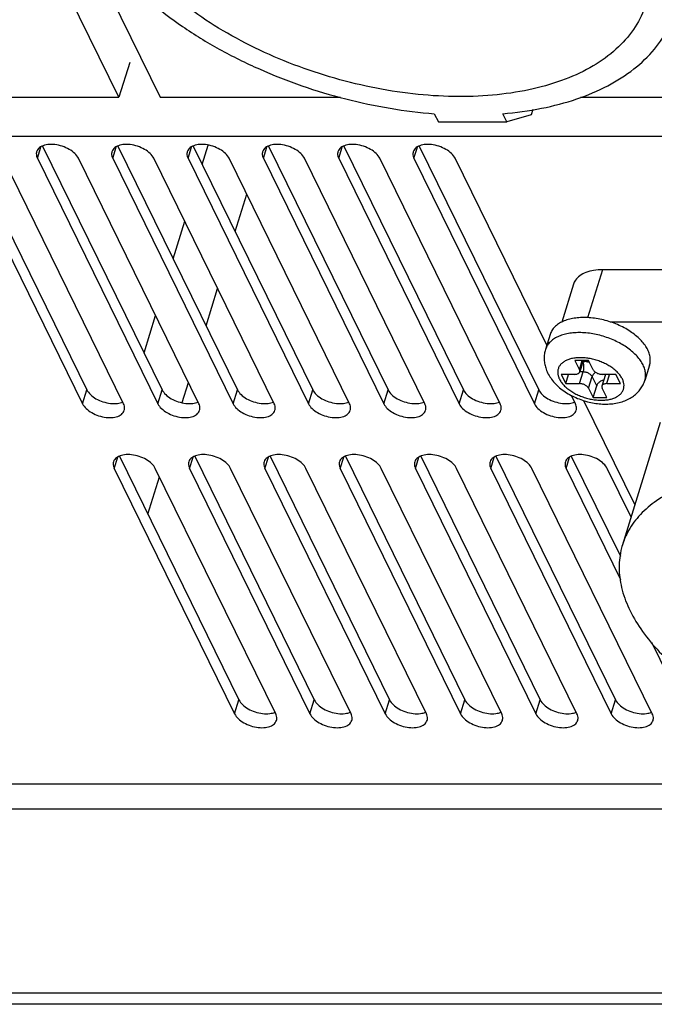
# Model space of a CAD drawing. Units: millimetres. Extents: x 27139 to 28672, y 6179 to 7499.
# Drawn here: x 27951 to 27993, y 6749 to 6816 of the extents above; entities that cross this region are included whole.
import ezdxf

# ---------------------------------------------------------------- set-up
doc = ezdxf.new("R2010")
doc.units = ezdxf.units.MM
doc.layers.add('02___PRT_ALL_AXES', color=7, linetype='Continuous')

msp = doc.modelspace()

# ---------------------------------------------------------------- linework, layer by layer
at = {"color": 7, "linetype": 'Continuous'}
for p, q in [((27957.473, 6810.296), (27942.221, 6841.377)), ((27944.984, 6841.377), (27960.236, 6810.296)), ((27958.199, 6812.646), (27957.473, 6810.296)), ((27939.706, 6810.296), (27957.473, 6810.296)), ((27960.236, 6810.296), (27972.365, 6810.296)), ((27988.522, 6810.296), (28006.289, 6810.296)), ((27985.311, 6809.476), (27985.202, 6809.121)), ((27978.681, 6809.194), (27978.955, 6808.636)), ((27983.561, 6808.636), (27983.287, 6809.194)), ((27985.202, 6809.121), (27983.561, 6808.636)), ((27978.955, 6808.636), (27983.561, 6808.636)), ((27963.073, 6805.777), (27963.473, 6807.071)), ((27965.285, 6801.269), (27966.062, 6803.784)), ((27961.116, 6799.443), (27961.893, 6801.958)), ((27963.328, 6794.935), (27964.105, 6797.45)), ((27959.159, 6793.108), (27959.936, 6795.623)), ((27989.061, 6792.598), (27988.14, 6792.598)), ((27988.14, 6792.598), (27988.445, 6791.977)), ((27988.445, 6791.977), (27988.637, 6792.598)), ((27988.7, 6792.598), (27988.462, 6791.829)), ((27989.366, 6791.977), (27989.061, 6792.598)), ((27988.137, 6791.666), (27987.216, 6791.666)), ((27987.216, 6791.666), (27987.521, 6791.044)), ((27987.521, 6791.044), (27987.713, 6791.666)), ((27988.442, 6791.044), (27988.684, 6791.828)), ((27988.684, 6791.828), (27988.462, 6791.828)), ((27989.055, 6790.733), (27989.297, 6791.517)), ((27989.602, 6790.895), (27989.297, 6791.517)), ((27990.201, 6791.664), (27989.959, 6790.881)), ((27990.9, 6791.666), (27989.979, 6791.666)), ((27990.284, 6791.044), (27990.476, 6791.666)), ((27991.205, 6791.044), (27990.9, 6791.666)), ((27961.73, 6789.764), (27962.148, 6791.116)), ((27987.521, 6791.044), (27988.442, 6791.044)), ((27989.36, 6790.112), (27989.602, 6790.895)), ((27990.284, 6791.044), (27991.205, 6791.044)), ((27989.055, 6790.733), (27989.36, 6790.112)), ((27990.281, 6790.112), (27989.976, 6790.733)), ((27989.36, 6790.112), (27990.281, 6790.112)), ((27959.413, 6782.267), (27960.19, 6784.782)), ((28065.153, 6764.111), (27903.147, 6764.111)), ((28060.499, 6762.425), (27907.952, 6762.425)), ((28019.141, 6750.048), (27941.661, 6750.048)), ((28019.507, 6749.302), (27942.027, 6749.302))]:
    msp.add_line(p, q, dxfattribs=at)
for centre, radius, start, end in [((27990.358, 6791.615), 0.164, 162.13703, 162.69937), ((27990.112, 6791.692), 0.0924, 342.83436, 343.75394)]:
    msp.add_arc(centre, radius, start, end, dxfattribs=at)
for points, start_tangent, end_tangent in [([(27954.244, 6828.585), (27954.068, 6827.888), (27953.938, 6826.096), (27954.242, 6824.224), (27954.974, 6822.312), (27956.119, 6820.399), (27957.652, 6818.527), (27959.541, 6816.735), (27961.746, 6815.06), (27964.221, 6813.538), (27966.914, 6812.201), (27969.767, 6811.077), (27972.721, 6810.189), (27975.714, 6809.557), (27978.681, 6809.194)], (-0.295427, -0.955365), (0.997054, -0.076708)), ([(27992.769, 6816.148), (27991.948, 6814.679), (27990.733, 6813.383), (27989.152, 6812.289), (27987.24, 6811.422), (27985.042, 6810.801), (27982.605, 6810.441), (27979.987, 6810.349), (27977.245, 6810.528), (27974.442, 6810.974), (27971.642, 6811.676), (27968.907, 6812.619), (27966.3, 6813.781), (27963.88, 6815.136), (27961.7, 6816.653), (27959.812, 6818.299), (27958.257, 6820.036), (27957.071, 6821.823), (27956.28, 6823.622), (27955.903, 6825.392), (27955.947, 6827.091), (27956.156, 6827.995)], (-0.371137, -0.928578), (0.295117, 0.955461)), ([(27983.287, 6809.194), (27985.898, 6809.557), (27988.271, 6810.189), (27990.354, 6811.077), (27992.104, 6812.201), (27993.484, 6813.538), (27994.465, 6815.06), (27994.85, 6816.038)], (0.996555, 0.082932), (0.295427, 0.955365)), ([(27992.724, 6792.295), (27992.549, 6792.591), (27992.317, 6792.882), (27992.032, 6793.162), (27991.7, 6793.425), (27991.328, 6793.668), (27990.921, 6793.885), (27990.488, 6794.072), (27990.036, 6794.227), (27989.574, 6794.345), (27989.111, 6794.425), (27988.656, 6794.466), (27988.216, 6794.466), (27987.8, 6794.425), (27987.415, 6794.345), (27987.07, 6794.227), (27986.769, 6794.072), (27986.52, 6793.885), (27986.326, 6793.668), (27986.192, 6793.425), (27986.157, 6793.328)], (-0.440543, 0.897732), (-0.295024, -0.95549)), ([(27986.157, 6793.328), (27986.09, 6793.035), (27986.069, 6792.73), (27986.096, 6792.415), (27986.173, 6792.093), (27986.305, 6791.766)], (-0.295247, -0.955421), (0.440543, -0.897732)), ([(27991.329, 6791.355), (27991.201, 6791.568), (27991.028, 6791.776), (27990.814, 6791.975), (27990.565, 6792.161), (27990.286, 6792.328), (27989.982, 6792.473), (27989.661, 6792.593), (27989.331, 6792.686), (27988.997, 6792.749), (27988.669, 6792.781), (27988.352, 6792.781), (27988.055, 6792.749), (27987.783, 6792.686), (27987.544, 6792.593), (27987.341, 6792.473), (27987.18, 6792.328), (27987.065, 6792.161), (27986.997, 6791.975), (27986.979, 6791.776), (27987.011, 6791.568), (27987.092, 6791.355)], (-0.440543, 0.897732), (0.440543, -0.897732)), ([(27988.668, 6792.493), (27988.683, 6792.451), (27988.706, 6792.356), (27988.721, 6792.251), (27988.726, 6792.14), (27988.721, 6792.028), (27988.707, 6791.923), (27988.684, 6791.828)], (0.365273, -0.9309), (-0.295247, -0.955421)), ([(27989.132, 6792.454), (27988.985, 6792.493), (27988.816, 6792.521), (27988.678, 6792.53)], (-0.95433, 0.298755), (-0.999828, 0.018567)), ([(27988.679, 6792.53), (27988.807, 6792.539), (27988.949, 6792.567), (27989.032, 6792.596)], (0.999804, 0.019801), (0.926725, 0.375741)), ([(27992.845, 6791.262), (27992.883, 6791.428), (27992.893, 6791.708), (27992.84, 6791.999), (27992.724, 6792.295)], (0.295024, 0.95549), (-0.440543, 0.897732)), ([(27986.305, 6791.766), (27986.508, 6791.422), (27986.776, 6791.087), (27987.107, 6790.77), (27987.481, 6790.49), (27987.883, 6790.252), (27988.309, 6790.052)], (0.440543, -0.897732), (0.924222, -0.381855)), ([(27988.137, 6791.666), (27988.235, 6791.674), (27988.321, 6791.697), (27988.391, 6791.734), (27988.439, 6791.783), (27988.462, 6791.829)], (1, 0), (0.29708, 0.954853)), ([(27988.462, 6791.829), (27988.465, 6791.842), (27988.467, 6791.907), (27988.445, 6791.977)], (0.29708, 0.954853), (-0.440543, 0.897732)), ([(27989.297, 6791.517), (27989.251, 6791.586), (27989.185, 6791.652), (27989.101, 6791.711), (27989.004, 6791.76), (27988.899, 6791.797), (27988.79, 6791.82), (27988.684, 6791.828)], (-0.440543, 0.897732), (-1, 0)), ([(27989.533, 6791.804), (27989.473, 6791.761), (27989.395, 6791.687), (27989.335, 6791.604), (27989.297, 6791.517)], (-0.844423, -0.535677), (-0.295247, -0.955421)), ([(27989.366, 6791.977), (27989.411, 6791.907), (27989.478, 6791.842), (27989.561, 6791.783), (27989.658, 6791.734), (27989.764, 6791.697), (27989.872, 6791.674), (27989.979, 6791.666)], (0.440543, -0.897732), (1, 0)), ([(27987.092, 6791.355), (27987.22, 6791.142), (27987.393, 6790.934), (27987.606, 6790.735), (27987.855, 6790.55), (27988.135, 6790.382), (27988.438, 6790.237), (27988.759, 6790.117), (27989.09, 6790.024), (27989.423, 6789.961), (27989.752, 6789.929), (27990.068, 6789.929), (27990.365, 6789.961), (27990.637, 6790.024), (27990.877, 6790.117), (27991.079, 6790.237), (27991.24, 6790.382), (27991.356, 6790.55), (27991.423, 6790.735), (27991.441, 6790.934), (27991.41, 6791.142), (27991.329, 6791.355)], (0.440543, -0.897732), (-0.440543, 0.897732)), ([(27988.309, 6790.052), (27988.75, 6789.893), (27989.202, 6789.774), (27989.66, 6789.698), (27990.118, 6789.666), (27990.572, 6789.682), (27991.005, 6789.746), (27991.408, 6789.859), (27991.77, 6790.017), (27992.079, 6790.209), (27992.342, 6790.434), (27992.557, 6790.687), (27992.724, 6790.962), (27992.845, 6791.262)], (0.924222, -0.381855), (0.295247, 0.955421)), ([(27989.055, 6790.733), (27989.009, 6790.803), (27988.943, 6790.868), (27988.859, 6790.927), (27988.762, 6790.976), (27988.657, 6791.013), (27988.548, 6791.036), (27988.442, 6791.044)], (-0.440543, 0.897732), (-1, 0)), ([(27990.081, 6791.278), (27990.078, 6791.277), (27989.972, 6791.248), (27989.87, 6791.201), (27989.778, 6791.139), (27989.7, 6791.065), (27989.64, 6790.982), (27989.602, 6790.895)], (-0.984534, -0.175192), (-0.295247, -0.955421)), ([(27989.959, 6790.881), (27989.955, 6790.868), (27989.953, 6790.803), (27989.976, 6790.733)], (-0.29708, -0.954853), (0.440543, -0.897732)), ([(27990.284, 6791.044), (27990.185, 6791.036), (27990.099, 6791.013), (27990.03, 6790.976), (27989.981, 6790.927), (27989.959, 6790.881)], (-1, 0), (-0.29708, -0.954853))]:
    msp.add_spline(points, degree=3, dxfattribs=dict(at, start_tangent=start_tangent, end_tangent=end_tangent))
at = {"layer": '02___PRT_ALL_AXES', "color": 7, "linetype": 'Continuous'}
for p, q in [((27912.509, 6807.673), (28009.152, 6807.673)), ((27947.268, 6807.016), (27955.309, 6790.63)), ((27951.986, 6806.193), (27952.221, 6806.954)), ((27952.334, 6807.016), (27960.375, 6790.63)), ((27957.051, 6806.193), (27957.287, 6806.954)), ((27957.4, 6807.016), (27965.441, 6790.63)), ((27962.117, 6806.193), (27962.352, 6806.954)), ((27962.465, 6807.016), (27970.506, 6790.63)), ((27967.183, 6806.193), (27967.418, 6806.954)), ((27967.531, 6807.016), (27975.572, 6790.63)), ((27972.249, 6806.193), (27972.484, 6806.954)), ((27972.597, 6807.016), (27980.638, 6790.63)), ((27977.315, 6806.193), (27977.55, 6806.954)), ((27977.663, 6807.016), (27985.704, 6790.63)), ((27946.92, 6806.193), (27955.018, 6789.69)), ((27957.782, 6789.69), (27949.683, 6806.193)), ((27951.986, 6806.193), (27960.084, 6789.69)), ((27962.847, 6789.69), (27954.749, 6806.193)), ((27957.051, 6806.193), (27965.15, 6789.69)), ((27967.913, 6789.69), (27959.815, 6806.193)), ((27962.117, 6806.193), (27970.216, 6789.69)), ((27972.979, 6789.69), (27964.88, 6806.193)), ((27967.183, 6806.193), (27975.282, 6789.69)), ((27978.045, 6789.69), (27969.946, 6806.193)), ((27972.249, 6806.193), (27980.348, 6789.69)), ((27983.111, 6789.69), (27975.012, 6806.193)), ((27977.315, 6806.193), (27985.413, 6789.69)), ((27986.247, 6793.621), (27980.078, 6806.193)), ((27989.99, 6798.703), (27988.993, 6795.477)), ((28017.621, 6798.703), (27989.99, 6798.703)), ((27988.038, 6797.724), (27987.252, 6795.178)), ((28014.883, 6795.178), (27990.549, 6795.178)), ((27986.471, 6794.347), (27986.157, 6793.328)), ((27993.159, 6792.28), (27992.845, 6791.262)), ((27955.018, 6789.69), (27955.309, 6790.63)), ((27960.084, 6789.69), (27960.375, 6790.63)), ((27965.15, 6789.69), (27965.441, 6790.63)), ((27970.216, 6789.69), (27970.506, 6790.63)), ((27975.282, 6789.69), (27975.572, 6790.63)), ((27980.348, 6789.69), (27980.638, 6790.63)), ((27985.413, 6789.69), (27985.704, 6790.63)), ((27988.177, 6789.69), (27987.906, 6790.241)), ((27988.727, 6789.901), (27992.167, 6782.89)), ((27993.876, 6788.418), (27991.334, 6780.193)), ((27957.154, 6785.339), (27957.389, 6786.099)), ((27957.502, 6786.161), (27965.543, 6769.775)), ((27962.22, 6785.339), (27962.455, 6786.099)), ((27962.568, 6786.161), (27970.609, 6769.775)), ((27967.285, 6785.339), (27967.521, 6786.099)), ((27967.634, 6786.161), (27975.675, 6769.775)), ((27972.351, 6785.339), (27972.586, 6786.099)), ((27972.699, 6786.161), (27980.741, 6769.775)), ((27977.417, 6785.339), (27977.652, 6786.099)), ((27977.765, 6786.161), (27985.806, 6769.775)), ((27982.483, 6785.339), (27982.718, 6786.099)), ((27982.831, 6786.161), (27990.872, 6769.775)), ((27987.549, 6785.339), (27987.784, 6786.099)), ((27987.897, 6786.161), (27991.198, 6779.434)), ((27957.154, 6785.339), (27965.253, 6768.835)), ((27968.016, 6768.835), (27959.917, 6785.339)), ((27962.22, 6785.339), (27970.318, 6768.835)), ((27973.082, 6768.835), (27964.983, 6785.339)), ((27967.285, 6785.339), (27975.384, 6768.835)), ((27978.147, 6768.835), (27970.049, 6785.339)), ((27972.351, 6785.339), (27980.45, 6768.835)), ((27983.213, 6768.835), (27975.114, 6785.339)), ((27977.417, 6785.339), (27985.516, 6768.835)), ((27988.279, 6768.835), (27980.18, 6785.339)), ((27982.483, 6785.339), (27990.582, 6768.835)), ((27993.345, 6768.835), (27985.246, 6785.339)), ((27987.549, 6785.339), (27991.212, 6777.874)), ((27991.915, 6782.072), (27990.312, 6785.339)), ((27993.282, 6773.655), (27995.648, 6768.835)), ((27965.253, 6768.835), (27965.543, 6769.775)), ((27970.318, 6768.835), (27970.609, 6769.775)), ((27975.384, 6768.835), (27975.675, 6769.775)), ((27980.45, 6768.835), (27980.741, 6769.775)), ((27985.516, 6768.835), (27985.806, 6769.775)), ((27990.582, 6768.835), (27990.872, 6769.775))]:
    msp.add_line(p, q, dxfattribs=at)
for points, start_tangent, end_tangent in [([(27954.749, 6806.193), (27954.509, 6806.512), (27954.131, 6806.793), (27953.662, 6807.001), (27953.156, 6807.112), (27952.677, 6807.112), (27952.28, 6807.001), (27952.015, 6806.793), (27951.935, 6806.636)], (-0.440543, 0.897732), (-0.299234, -0.95418)), ([(27959.815, 6806.193), (27959.575, 6806.512), (27959.197, 6806.793), (27958.728, 6807.001), (27958.222, 6807.112), (27957.742, 6807.112), (27957.346, 6807.001), (27957.081, 6806.793), (27957.001, 6806.636)], (-0.440543, 0.897732), (-0.299234, -0.95418)), ([(27964.88, 6806.193), (27964.641, 6806.512), (27964.263, 6806.793), (27963.793, 6807.001), (27963.288, 6807.112), (27962.808, 6807.112), (27962.412, 6807.001), (27962.146, 6806.793), (27962.067, 6806.636)], (-0.440543, 0.897732), (-0.299234, -0.95418)), ([(27969.946, 6806.193), (27969.706, 6806.512), (27969.329, 6806.793), (27968.859, 6807.001), (27968.354, 6807.112), (27967.874, 6807.112), (27967.478, 6807.001), (27967.212, 6806.793), (27967.133, 6806.636)], (-0.440543, 0.897732), (-0.299234, -0.95418)), ([(27975.012, 6806.193), (27974.772, 6806.512), (27974.395, 6806.793), (27973.925, 6807.001), (27973.42, 6807.112), (27972.94, 6807.112), (27972.543, 6807.001), (27972.278, 6806.793), (27972.198, 6806.636)], (-0.440543, 0.897732), (-0.299234, -0.95418)), ([(27980.078, 6806.193), (27979.838, 6806.512), (27979.461, 6806.793), (27978.991, 6807.001), (27978.486, 6807.112), (27978.006, 6807.112), (27977.609, 6807.001), (27977.344, 6806.793), (27977.264, 6806.636)], (-0.440543, 0.897732), (-0.299234, -0.95418)), ([(27951.935, 6806.636), (27951.912, 6806.512), (27951.986, 6806.193)], (-0.299234, -0.95418), (0.440543, -0.897732)), ([(27957.001, 6806.636), (27956.978, 6806.512), (27957.051, 6806.193)], (-0.299234, -0.95418), (0.440543, -0.897732)), ([(27962.067, 6806.636), (27962.044, 6806.512), (27962.117, 6806.193)], (-0.299234, -0.95418), (0.440543, -0.897732)), ([(27967.133, 6806.636), (27967.11, 6806.512), (27967.183, 6806.193)], (-0.299234, -0.95418), (0.440543, -0.897732)), ([(27972.198, 6806.636), (27972.176, 6806.512), (27972.249, 6806.193)], (-0.299234, -0.95418), (0.440543, -0.897732)), ([(27977.264, 6806.636), (27977.242, 6806.512), (27977.315, 6806.193)], (-0.299234, -0.95418), (0.440543, -0.897732)), ([(27989.99, 6798.703), (27989.398, 6798.656), (27988.881, 6798.518), (27988.466, 6798.296), (27988.174, 6798.001), (27988.038, 6797.724)], (-1, 0), (-0.29708, -0.954853)), ([(27993.039, 6793.313), (27992.854, 6793.623), (27992.608, 6793.926), (27992.304, 6794.217), (27991.95, 6794.49), (27991.553, 6794.738), (27991.12, 6794.958), (27990.66, 6795.144), (27990.183, 6795.292), (27989.699, 6795.401), (27989.217, 6795.467), (27988.748, 6795.489), (27988.3, 6795.467), (27987.883, 6795.401), (27987.505, 6795.292), (27987.174, 6795.144), (27986.897, 6794.958), (27986.68, 6794.738), (27986.526, 6794.49), (27986.471, 6794.347)], (-0.440543, 0.897732), (-0.295312, -0.955401)), ([(27993.159, 6792.28), (27993.191, 6792.41), (27993.209, 6792.7), (27993.158, 6793.004), (27993.039, 6793.313)], (0.295312, 0.955401), (-0.440543, 0.897732)), ([(27955.309, 6790.63), (27955.549, 6790.311), (27955.926, 6790.03), (27956.396, 6789.822), (27956.901, 6789.712), (27957.381, 6789.712)], (0.440543, -0.897732), (0.992228, 0.124431)), ([(27960.375, 6790.63), (27960.615, 6790.311), (27960.992, 6790.03), (27961.462, 6789.822), (27961.967, 6789.712), (27962.447, 6789.712)], (0.440543, -0.897732), (0.992228, 0.124431)), ([(27965.441, 6790.63), (27965.68, 6790.311), (27966.058, 6790.03), (27966.528, 6789.822), (27967.033, 6789.712), (27967.513, 6789.712)], (0.440543, -0.897732), (0.992228, 0.124431)), ([(27970.506, 6790.63), (27970.746, 6790.311), (27971.124, 6790.03), (27971.594, 6789.822), (27972.099, 6789.712), (27972.579, 6789.712)], (0.440543, -0.897732), (0.992228, 0.124431)), ([(27975.572, 6790.63), (27975.812, 6790.311), (27976.19, 6790.03), (27976.659, 6789.822), (27977.165, 6789.712), (27977.644, 6789.712)], (0.440543, -0.897732), (0.992228, 0.124431)), ([(27980.638, 6790.63), (27980.878, 6790.311), (27981.255, 6790.03), (27981.725, 6789.822), (27982.23, 6789.712), (27982.71, 6789.712)], (0.440543, -0.897732), (0.992228, 0.124431)), ([(27985.704, 6790.63), (27985.944, 6790.311), (27986.321, 6790.03), (27986.791, 6789.822), (27987.296, 6789.712), (27987.776, 6789.712)], (0.440543, -0.897732), (0.992228, 0.124431)), ([(27955.018, 6789.69), (27955.258, 6789.371), (27955.636, 6789.09), (27956.106, 6788.882), (27956.611, 6788.772), (27957.091, 6788.772), (27957.487, 6788.882), (27957.753, 6789.09), (27957.832, 6789.248)], (0.440543, -0.897732), (0.299234, 0.95418)), ([(27957.381, 6789.712), (27957.727, 6789.8)], (0.992228, 0.124431), (0.922618, 0.385715)), ([(27957.832, 6789.248), (27957.855, 6789.371), (27957.782, 6789.69)], (0.299234, 0.95418), (-0.440543, 0.897732)), ([(27960.084, 6789.69), (27960.324, 6789.371), (27960.702, 6789.09), (27961.171, 6788.882), (27961.677, 6788.772), (27962.156, 6788.772), (27962.553, 6788.882), (27962.818, 6789.09), (27962.898, 6789.248)], (0.440543, -0.897732), (0.299234, 0.95418)), ([(27962.447, 6789.712), (27962.793, 6789.8)], (0.992228, 0.124431), (0.922618, 0.385715)), ([(27962.898, 6789.248), (27962.921, 6789.371), (27962.847, 6789.69)], (0.299234, 0.95418), (-0.440543, 0.897732)), ([(27965.15, 6789.69), (27965.39, 6789.371), (27965.767, 6789.09), (27966.237, 6788.882), (27966.742, 6788.772), (27967.222, 6788.772), (27967.619, 6788.882), (27967.884, 6789.09), (27967.964, 6789.248)], (0.440543, -0.897732), (0.299234, 0.95418)), ([(27967.513, 6789.712), (27967.859, 6789.8)], (0.992228, 0.124431), (0.922618, 0.385715)), ([(27967.964, 6789.248), (27967.987, 6789.371), (27967.913, 6789.69)], (0.299234, 0.95418), (-0.440543, 0.897732)), ([(27970.216, 6789.69), (27970.456, 6789.371), (27970.833, 6789.09), (27971.303, 6788.882), (27971.808, 6788.772), (27972.288, 6788.772), (27972.685, 6788.882), (27972.95, 6789.09), (27973.03, 6789.248)], (0.440543, -0.897732), (0.299234, 0.95418)), ([(27972.579, 6789.712), (27972.925, 6789.8)], (0.992228, 0.124431), (0.922618, 0.385715)), ([(27973.03, 6789.248), (27973.052, 6789.371), (27972.979, 6789.69)], (0.299234, 0.95418), (-0.440543, 0.897732)), ([(27975.282, 6789.69), (27975.522, 6789.371), (27975.899, 6789.09), (27976.369, 6788.882), (27976.874, 6788.772), (27977.354, 6788.772), (27977.75, 6788.882), (27978.016, 6789.09), (27978.095, 6789.248)], (0.440543, -0.897732), (0.299234, 0.95418)), ([(27977.644, 6789.712), (27977.991, 6789.8)], (0.992228, 0.124431), (0.922618, 0.385715)), ([(27978.095, 6789.248), (27978.118, 6789.371), (27978.045, 6789.69)], (0.299234, 0.95418), (-0.440543, 0.897732)), ([(27980.348, 6789.69), (27980.587, 6789.371), (27980.965, 6789.09), (27981.435, 6788.882), (27981.94, 6788.772), (27982.42, 6788.772), (27982.816, 6788.882), (27983.082, 6789.09), (27983.161, 6789.248)], (0.440543, -0.897732), (0.299234, 0.95418)), ([(27982.71, 6789.712), (27983.056, 6789.8)], (0.992228, 0.124431), (0.922618, 0.385715)), ([(27983.161, 6789.248), (27983.184, 6789.371), (27983.111, 6789.69)], (0.299234, 0.95418), (-0.440543, 0.897732)), ([(27985.413, 6789.69), (27985.653, 6789.371), (27986.031, 6789.09), (27986.501, 6788.882), (27987.006, 6788.772), (27987.486, 6788.772), (27987.882, 6788.882), (27988.148, 6789.09), (27988.227, 6789.248)], (0.440543, -0.897732), (0.299234, 0.95418)), ([(27987.776, 6789.712), (27988.122, 6789.8)], (0.992228, 0.124431), (0.922618, 0.385715)), ([(27988.227, 6789.248), (27988.25, 6789.371), (27988.177, 6789.69)], (0.299234, 0.95418), (-0.440543, 0.897732)), ([(27959.917, 6785.339), (27959.677, 6785.657), (27959.3, 6785.938), (27958.83, 6786.146), (27958.325, 6786.257), (27957.845, 6786.257), (27957.448, 6786.146), (27957.183, 6785.938), (27957.103, 6785.781)], (-0.440543, 0.897732), (-0.299234, -0.95418)), ([(27964.983, 6785.339), (27964.743, 6785.657), (27964.365, 6785.938), (27963.896, 6786.146), (27963.39, 6786.257), (27962.911, 6786.257), (27962.514, 6786.146), (27962.249, 6785.938), (27962.169, 6785.781)], (-0.440543, 0.897732), (-0.299234, -0.95418)), ([(27970.049, 6785.339), (27969.809, 6785.657), (27969.431, 6785.938), (27968.962, 6786.146), (27968.456, 6786.257), (27967.977, 6786.257), (27967.58, 6786.146), (27967.315, 6785.938), (27967.235, 6785.781)], (-0.440543, 0.897732), (-0.299234, -0.95418)), ([(27975.114, 6785.339), (27974.875, 6785.657), (27974.497, 6785.938), (27974.027, 6786.146), (27973.522, 6786.257), (27973.042, 6786.257), (27972.646, 6786.146), (27972.38, 6785.938), (27972.301, 6785.781)], (-0.440543, 0.897732), (-0.299234, -0.95418)), ([(27980.18, 6785.339), (27979.94, 6785.657), (27979.563, 6785.938), (27979.093, 6786.146), (27978.588, 6786.257), (27978.108, 6786.257), (27977.712, 6786.146), (27977.446, 6785.938), (27977.367, 6785.781)], (-0.440543, 0.897732), (-0.299234, -0.95418)), ([(27985.246, 6785.339), (27985.006, 6785.657), (27984.629, 6785.938), (27984.159, 6786.146), (27983.654, 6786.257), (27983.174, 6786.257), (27982.777, 6786.146), (27982.512, 6785.938), (27982.433, 6785.781)], (-0.440543, 0.897732), (-0.299234, -0.95418)), ([(27990.312, 6785.339), (27990.072, 6785.657), (27989.695, 6785.938), (27989.225, 6786.146), (27988.72, 6786.257), (27988.24, 6786.257), (27987.843, 6786.146), (27987.578, 6785.938), (27987.498, 6785.781)], (-0.440543, 0.897732), (-0.299234, -0.95418)), ([(27957.103, 6785.781), (27957.081, 6785.657), (27957.154, 6785.339)], (-0.299234, -0.95418), (0.440543, -0.897732)), ([(27962.169, 6785.781), (27962.146, 6785.657), (27962.22, 6785.339)], (-0.299234, -0.95418), (0.440543, -0.897732)), ([(27967.235, 6785.781), (27967.212, 6785.657), (27967.285, 6785.339)], (-0.299234, -0.95418), (0.440543, -0.897732)), ([(27972.301, 6785.781), (27972.278, 6785.657), (27972.351, 6785.339)], (-0.299234, -0.95418), (0.440543, -0.897732)), ([(27977.367, 6785.781), (27977.344, 6785.657), (27977.417, 6785.339)], (-0.299234, -0.95418), (0.440543, -0.897732)), ([(27982.433, 6785.781), (27982.41, 6785.657), (27982.483, 6785.339)], (-0.299234, -0.95418), (0.440543, -0.897732)), ([(27987.498, 6785.781), (27987.476, 6785.657), (27987.549, 6785.339)], (-0.299234, -0.95418), (0.440543, -0.897732)), ([(28019.481, 6775.764), (28018.645, 6777.154), (28017.519, 6778.513), (28016.128, 6779.81), (28014.503, 6781.017), (28012.681, 6782.106), (28010.702, 6783.054), (28008.611, 6783.839), (28006.453, 6784.444), (28004.279, 6784.855), (28002.135, 6785.062), (28000.07, 6785.062), (27998.13, 6784.855), (27996.358, 6784.444), (27994.795, 6783.839), (27993.474, 6783.054), (27992.425, 6782.106), (27991.672, 6781.017), (27991.334, 6780.193)], (-0.440543, 0.897732), (-0.2956, -0.955312)), ([(27991.334, 6780.193), (27991.232, 6779.81), (27991.114, 6778.513), (27991.322, 6777.154), (27991.849, 6775.764)], (-0.2956, -0.955312), (0.440543, -0.897732)), ([(27991.849, 6775.764), (27992.686, 6774.375), (27993.812, 6773.016), (27995.203, 6771.719), (27996.828, 6770.512), (27998.65, 6769.422), (28000.629, 6768.474), (28002.72, 6767.689), (28004.877, 6767.085), (28007.052, 6766.674), (28009.196, 6766.466), (28011.261, 6766.466), (28013.2, 6766.674), (28014.972, 6767.085), (28016.536, 6767.689), (28017.857, 6768.474), (28018.905, 6769.422), (28019.658, 6770.512), (28019.997, 6771.336)], (0.440543, -0.897732), (0.2956, 0.955312)), ([(27965.543, 6769.775), (27965.783, 6769.456), (27966.16, 6769.176), (27966.63, 6768.968), (27967.135, 6768.857), (27967.615, 6768.857)], (0.440543, -0.897732), (0.992228, 0.124431)), ([(27970.609, 6769.775), (27970.849, 6769.456), (27971.226, 6769.176), (27971.696, 6768.968), (27972.201, 6768.857), (27972.681, 6768.857)], (0.440543, -0.897732), (0.992228, 0.124431)), ([(27975.675, 6769.775), (27975.914, 6769.456), (27976.292, 6769.176), (27976.762, 6768.968), (27977.267, 6768.857), (27977.747, 6768.857)], (0.440543, -0.897732), (0.992228, 0.124431)), ([(27980.741, 6769.775), (27980.98, 6769.456), (27981.358, 6769.176), (27981.828, 6768.968), (27982.333, 6768.857), (27982.813, 6768.857)], (0.440543, -0.897732), (0.992228, 0.124431)), ([(27985.806, 6769.775), (27986.046, 6769.456), (27986.424, 6769.176), (27986.893, 6768.968), (27987.399, 6768.857), (27987.878, 6768.857)], (0.440543, -0.897732), (0.992228, 0.124431)), ([(27990.872, 6769.775), (27991.112, 6769.456), (27991.49, 6769.176), (27991.959, 6768.968), (27992.464, 6768.857), (27992.944, 6768.857)], (0.440543, -0.897732), (0.992228, 0.124431)), ([(27965.253, 6768.835), (27965.492, 6768.516), (27965.87, 6768.236), (27966.34, 6768.028), (27966.845, 6767.917), (27967.325, 6767.917), (27967.721, 6768.028), (27967.987, 6768.236), (27968.066, 6768.393)], (0.440543, -0.897732), (0.299234, 0.95418)), ([(27967.615, 6768.857), (27967.961, 6768.945)], (0.992228, 0.124431), (0.922618, 0.385715)), ([(27968.066, 6768.393), (27968.089, 6768.516), (27968.016, 6768.835)], (0.299234, 0.95418), (-0.440543, 0.897732)), ([(27970.318, 6768.835), (27970.558, 6768.516), (27970.936, 6768.236), (27971.405, 6768.028), (27971.911, 6767.917), (27972.39, 6767.917), (27972.787, 6768.028), (27973.052, 6768.236), (27973.132, 6768.393)], (0.440543, -0.897732), (0.299234, 0.95418)), ([(27972.681, 6768.857), (27973.027, 6768.945)], (0.992228, 0.124431), (0.922618, 0.385715)), ([(27973.132, 6768.393), (27973.155, 6768.516), (27973.082, 6768.835)], (0.299234, 0.95418), (-0.440543, 0.897732)), ([(27975.384, 6768.835), (27975.624, 6768.516), (27976.002, 6768.236), (27976.471, 6768.028), (27976.976, 6767.917), (27977.456, 6767.917), (27977.853, 6768.028), (27978.118, 6768.236), (27978.198, 6768.393)], (0.440543, -0.897732), (0.299234, 0.95418)), ([(27977.747, 6768.857), (27978.093, 6768.945)], (0.992228, 0.124431), (0.922618, 0.385715)), ([(27978.198, 6768.393), (27978.221, 6768.516), (27978.147, 6768.835)], (0.299234, 0.95418), (-0.440543, 0.897732)), ([(27980.45, 6768.835), (27980.69, 6768.516), (27981.067, 6768.236), (27981.537, 6768.028), (27982.042, 6767.917), (27982.522, 6767.917), (27982.919, 6768.028), (27983.184, 6768.236), (27983.264, 6768.393)], (0.440543, -0.897732), (0.299234, 0.95418)), ([(27982.813, 6768.857), (27983.159, 6768.945)], (0.992228, 0.124431), (0.922618, 0.385715)), ([(27983.264, 6768.393), (27983.286, 6768.516), (27983.213, 6768.835)], (0.299234, 0.95418), (-0.440543, 0.897732)), ([(27985.516, 6768.835), (27985.756, 6768.516), (27986.133, 6768.236), (27986.603, 6768.028), (27987.108, 6767.917), (27987.588, 6767.917), (27987.985, 6768.028), (27988.25, 6768.236), (27988.329, 6768.393)], (0.440543, -0.897732), (0.299234, 0.95418)), ([(27987.878, 6768.857), (27988.225, 6768.945)], (0.992228, 0.124431), (0.922618, 0.385715)), ([(27988.329, 6768.393), (27988.352, 6768.516), (27988.279, 6768.835)], (0.299234, 0.95418), (-0.440543, 0.897732)), ([(27990.582, 6768.835), (27990.822, 6768.516), (27991.199, 6768.236), (27991.669, 6768.028), (27992.174, 6767.917), (27992.654, 6767.917), (27993.05, 6768.028), (27993.316, 6768.236), (27993.395, 6768.393)], (0.440543, -0.897732), (0.299234, 0.95418)), ([(27992.944, 6768.857), (27993.29, 6768.945)], (0.992228, 0.124431), (0.922618, 0.385715)), ([(27993.395, 6768.393), (27993.418, 6768.516), (27993.345, 6768.835)], (0.299234, 0.95418), (-0.440543, 0.897732))]:
    msp.add_spline(points, degree=3, dxfattribs=dict(at, start_tangent=start_tangent, end_tangent=end_tangent))

doc.saveas('drawing.dxf')
